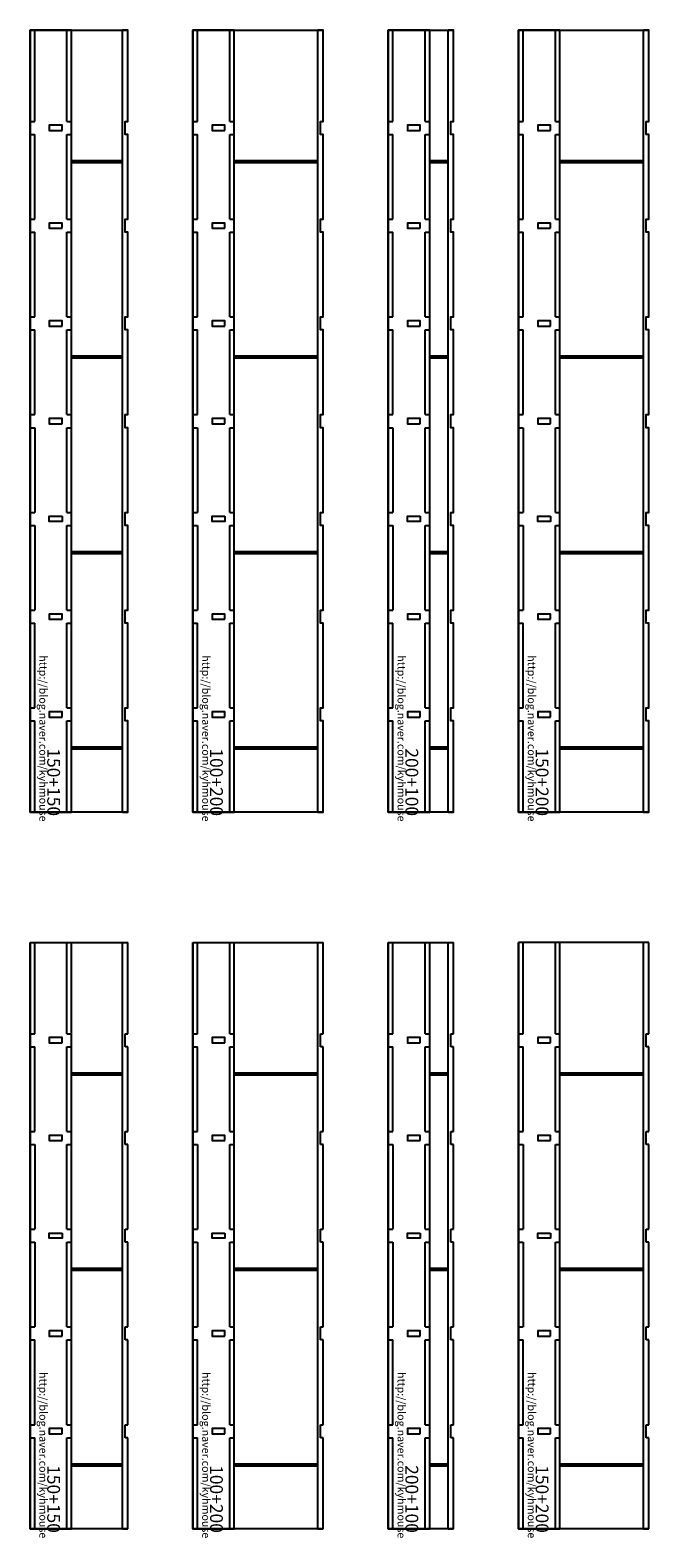
# Model space of a CAD drawing. Units: millimetres. Extents: x 4516 to 474136, y 1461 to 325565.
# Drawn here: x 146700 to 147650, y 258277 to 260591 of the extents above; entities that cross this region are included whole.
import ezdxf
from ezdxf.enums import TextEntityAlignment as Align

# ---------------------------------------------------------------- set-up
doc = ezdxf.new("R2010")
doc.units = ezdxf.units.MM
doc.layers.add('000WF', color=3, linetype='Continuous')
doc.layers.add('000WF @ 1', color=3, linetype='Continuous')
doc.styles.get("Standard").update_dxf_attribs({"font": 'arial.ttf'})
doc.styles.add('돋움체', font='txt')

# ---------------------------------------------------------------- blocks, each defined once
blk = doc.blocks.new('WIC150+150x1200')
at = {"layer": '000WF'}
for p, q in [((0, 1200), (7, 1200)), ((7, 1060), (7, 1200)), ((56.5, 1060), (56.5, 1200)), ((56.5, 1200), (63.5, 1200)), ((142, 0), (142, 1200)), ((0, 1060), (7, 1060)), ((56.5, 1060), (63.5, 1060)), ((0, 1040), (7, 1040)), ((7, 910), (7, 1040)), ((56.5, 910), (56.5, 1040)), ((56.5, 1040), (63.5, 1040)), ((63.5, 1000), (142, 1000)), ((63.5, 997), (142, 997)), ((0, 910), (7, 910)), ((56.5, 910), (63.5, 910)), ((0, 890), (7, 890)), ((7, 760), (7, 890)), ((56.5, 890), (63.5, 890)), ((56.5, 760), (56.5, 890)), ((0, 760), (7, 760)), ((56.5, 760), (63.5, 760)), ((0, 740), (7, 740)), ((7, 610), (7, 740)), ((56.5, 610), (56.5, 740)), ((56.5, 740), (63.5, 740)), ((63.5, 700), (142, 700)), ((63.5, 697), (142, 697)), ((0, 610), (7, 610)), ((56.5, 610), (63.5, 610)), ((0, 590), (7, 590)), ((7, 590), (7, 460)), ((56.5, 460), (56.5, 590)), ((56.5, 590), (63.5, 590)), ((0, 460), (7, 460)), ((0, 440), (7, 440)), ((7, 440), (7, 310)), ((56.5, 460), (63.5, 460)), ((56.5, 310), (56.5, 440)), ((56.5, 440), (63.5, 440)), ((63.5, 400), (142, 400)), ((63.5, 397), (142, 397)), ((0, 310), (7, 310)), ((56.5, 310), (63.5, 310)), ((0, 290), (7, 290)), ((7, 160), (7, 290)), ((56.5, 160), (56.5, 290)), ((56.5, 290), (63.5, 290)), ((0, 160), (7, 160)), ((0, 140), (7, 140)), ((7, 0), (7, 140)), ((56.5, 160), (63.5, 160)), ((56.5, 0), (56.5, 140)), ((56.5, 140), (63.5, 140)), ((63.5, 100), (142, 100)), ((63.5, 97), (142, 97))]:
    blk.add_line(p, q, dxfattribs=at)
for points in [[(150, 0), (0, 0), (0, 1200), (150, 1200)], [(142, 0), (150, 0), (150, 140), (146, 140), (146, 160), (150, 160), (150, 290), (146, 290), (146, 310), (150, 310), (150, 440), (146, 440), (146, 460), (150, 460), (150, 590), (146, 590), (146, 610), (150, 610), (150, 740), (146, 740), (146, 760), (150, 760), (150, 890), (146, 890), (146, 910), (150, 910), (150, 1040), (146, 1040), (146, 1060), (150, 1060), (150, 1200), (142, 1200)]]:
    blk.add_lwpolyline(points, dxfattribs=at)
at = {"layer": '000WF', "color": 6}
blk.add_lwpolyline([(63.5, 0), (63.5, 1200), (0, 1200), (0, 0)], close=True, dxfattribs=at)
at = {"layer": '000WF'}
for points in [[(49, 1046), (49, 1054), (29.5, 1054), (29.5, 1046)], [(49, 746), (49, 754), (29.5, 754), (29.5, 746)], [(49, 454), (49, 446), (29.5, 446), (29.5, 454)], [(49, 146), (49, 154), (29.5, 154), (29.5, 146)]]:
    blk.add_lwpolyline(points, close=True, dxfattribs=at)
at = {"layer": '000WF', "color": 1}
for points in [[(49, 896), (49, 904), (29.5, 904), (29.5, 896)], [(49, 596), (49, 604), (29.5, 604), (29.5, 596)], [(49, 296), (49, 304), (29.5, 304), (29.5, 296)]]:
    blk.add_lwpolyline(points, close=True, dxfattribs=at)
at = {"layer": '000WF', "color": 250}
blk.add_text('http://blog.naver.com/kyhmouse', height=12.003, rotation=270, dxfattribs=at).set_placement((14.2, 240.8))
at = {"layer": '000WF', "color": 6, "style": '돋움체'}
blk.add_text('150+150', height=19.61, rotation=270, dxfattribs=at).set_placement((26.3, 97.9))
at = {"layer": '000WF', "style": '돋움체'}
blk.add_text('JUNG.D.S', height=0.03, dxfattribs=at).set_placement((63.8, 0.2), align=Align.MIDDLE)
blk = doc.blocks.new('WIC100+200x1200')
at = {"layer": '000WF'}
for p, q in [((0, 1200), (7, 1200)), ((7, 1060), (7, 1200)), ((56.5, 1060), (56.5, 1200)), ((56.5, 1200), (63.5, 1200)), ((192, 0), (192, 1200)), ((0, 1060), (7, 1060)), ((56.5, 1060), (63.5, 1060)), ((0, 1040), (7, 1040)), ((7, 910), (7, 1040)), ((56.5, 910), (56.5, 1040)), ((56.5, 1040), (63.5, 1040)), ((63.5, 1000), (192, 1000)), ((63.5, 997), (192, 997)), ((0, 910), (7, 910)), ((56.5, 910), (63.5, 910)), ((0, 890), (7, 890)), ((7, 760), (7, 890)), ((56.5, 890), (63.5, 890)), ((56.5, 760), (56.5, 890)), ((0, 760), (7, 760)), ((56.5, 760), (63.5, 760)), ((0, 740), (7, 740)), ((7, 610), (7, 740)), ((56.5, 610), (56.5, 740)), ((56.5, 740), (63.5, 740)), ((63.5, 700), (192, 700)), ((63.5, 697), (192, 697)), ((0, 610), (7, 610)), ((56.5, 610), (63.5, 610)), ((0, 590), (7, 590)), ((7, 590), (7, 460)), ((56.5, 460), (56.5, 590)), ((56.5, 590), (63.5, 590)), ((0, 460), (7, 460)), ((0, 440), (7, 440)), ((7, 440), (7, 310)), ((56.5, 460), (63.5, 460)), ((56.5, 310), (56.5, 440)), ((56.5, 440), (63.5, 440)), ((63.5, 400), (192, 400)), ((63.5, 397), (192, 397)), ((0, 310), (7, 310)), ((56.5, 310), (63.5, 310)), ((0, 290), (7, 290)), ((7, 160), (7, 290)), ((56.5, 160), (56.5, 290)), ((56.5, 290), (63.5, 290)), ((0, 160), (7, 160)), ((0, 140), (7, 140)), ((7, 0), (7, 140)), ((56.5, 160), (63.5, 160)), ((56.5, 0), (56.5, 140)), ((56.5, 140), (63.5, 140)), ((63.5, 100), (192, 100)), ((63.5, 97), (192, 97))]:
    blk.add_line(p, q, dxfattribs=at)
for points in [[(200, 0), (0, 0), (0, 1200), (200, 1200)], [(192, 0), (200, 0), (200, 140), (196, 140), (196, 160), (200, 160), (200, 290), (196, 290), (196, 310), (200, 310), (200, 440), (196, 440), (196, 460), (200, 460), (200, 590), (196, 590), (196, 610), (200, 610), (200, 740), (196, 740), (196, 760), (200, 760), (200, 890), (196, 890), (196, 910), (200, 910), (200, 1040), (196, 1040), (196, 1060), (200, 1060), (200, 1200), (192, 1200)]]:
    blk.add_lwpolyline(points, dxfattribs=at)
at = {"layer": '000WF', "color": 1}
for points in [[(63.5, 0), (63.5, 1200), (0, 1200), (0, 0)], [(49, 896), (49, 904), (29.5, 904), (29.5, 896)], [(49, 596), (49, 604), (29.5, 604), (29.5, 596)], [(49, 296), (49, 304), (29.5, 304), (29.5, 296)]]:
    blk.add_lwpolyline(points, close=True, dxfattribs=at)
at = {"layer": '000WF'}
for points in [[(49, 1046), (49, 1054), (29.5, 1054), (29.5, 1046)], [(49, 746), (49, 754), (29.5, 754), (29.5, 746)], [(49, 454), (49, 446), (29.5, 446), (29.5, 454)], [(49, 146), (49, 154), (29.5, 154), (29.5, 146)]]:
    blk.add_lwpolyline(points, close=True, dxfattribs=at)
at = {"layer": '000WF', "color": 250}
blk.add_text('http://blog.naver.com/kyhmouse', height=12.003, rotation=270, dxfattribs=at).set_placement((14.2, 240.8))
at = {"layer": '000WF', "color": 1, "style": '돋움체'}
blk.add_text('100+200', height=19.61, rotation=270, dxfattribs=at).set_placement((26.3, 97.9))
at = {"layer": '000WF', "style": '돋움체'}
blk.add_text('JUNG.D.S', height=0.03, dxfattribs=at).set_placement((63.8, 0.2), align=Align.MIDDLE)
blk = doc.blocks.new('WIC200+100x1200')
at = {"layer": '000WF'}
for p, q in [((0, 1200), (7, 1200)), ((7, 1060), (7, 1200)), ((56.5, 1060), (56.5, 1200)), ((56.5, 1200), (63.5, 1200)), ((92, 0), (92, 1200)), ((0, 1060), (7, 1060)), ((56.5, 1060), (63.5, 1060)), ((0, 1040), (7, 1040)), ((7, 910), (7, 1040)), ((56.5, 910), (56.5, 1040)), ((56.5, 1040), (63.5, 1040)), ((63.5, 1000), (92, 1000)), ((63.5, 997), (92, 997)), ((0, 910), (7, 910)), ((56.5, 910), (63.5, 910)), ((0, 890), (7, 890)), ((7, 760), (7, 890)), ((56.5, 890), (63.5, 890)), ((56.5, 760), (56.5, 890)), ((0, 760), (7, 760)), ((56.5, 760), (63.5, 760)), ((0, 740), (7, 740)), ((7, 610), (7, 740)), ((56.5, 610), (56.5, 740)), ((56.5, 740), (63.5, 740)), ((63.5, 700), (92, 700)), ((63.5, 697), (92, 697)), ((0, 610), (7, 610)), ((56.5, 610), (63.5, 610)), ((0, 590), (7, 590)), ((7, 590), (7, 460)), ((56.5, 460), (56.5, 590)), ((56.5, 590), (63.5, 590)), ((0, 460), (7, 460)), ((0, 440), (7, 440)), ((7, 440), (7, 310)), ((56.5, 460), (63.5, 460)), ((56.5, 310), (56.5, 440)), ((56.5, 440), (63.5, 440)), ((63.5, 400), (92, 400)), ((63.5, 397), (92, 397)), ((0, 310), (7, 310)), ((56.5, 310), (63.5, 310)), ((0, 290), (7, 290)), ((7, 160), (7, 290)), ((56.5, 160), (56.5, 290)), ((56.5, 290), (63.5, 290)), ((0, 160), (7, 160)), ((0, 140), (7, 140)), ((7, 0), (7, 140)), ((56.5, 160), (63.5, 160)), ((56.5, 0), (56.5, 140)), ((56.5, 140), (63.5, 140)), ((63.5, 100), (92, 100)), ((63.5, 97), (92, 97))]:
    blk.add_line(p, q, dxfattribs=at)
for points in [[(100, 0), (0, 0), (0, 1200), (100, 1200)], [(92, 0), (100, 0), (100, 140), (96, 140), (96, 160), (100, 160), (100, 290), (96, 290), (96, 310), (100, 310), (100, 440), (96, 440), (96, 460), (100, 460), (100, 590), (96, 590), (96, 610), (100, 610), (100, 740), (96, 740), (96, 760), (100, 760), (100, 890), (96, 890), (96, 910), (100, 910), (100, 1040), (96, 1040), (96, 1060), (100, 1060), (100, 1200), (92, 1200)]]:
    blk.add_lwpolyline(points, dxfattribs=at)
at = {"layer": '000WF', "color": 1}
for points in [[(63.5, 0), (63.5, 1200), (0, 1200), (0, 0)], [(49, 896), (49, 904), (29.5, 904), (29.5, 896)], [(49, 596), (49, 604), (29.5, 604), (29.5, 596)], [(49, 296), (49, 304), (29.5, 304), (29.5, 296)]]:
    blk.add_lwpolyline(points, close=True, dxfattribs=at)
at = {"layer": '000WF'}
for points in [[(49, 1046), (49, 1054), (29.5, 1054), (29.5, 1046)], [(49, 746), (49, 754), (29.5, 754), (29.5, 746)], [(49, 454), (49, 446), (29.5, 446), (29.5, 454)], [(49, 146), (49, 154), (29.5, 154), (29.5, 146)]]:
    blk.add_lwpolyline(points, close=True, dxfattribs=at)
at = {"layer": '000WF', "color": 250}
blk.add_text('http://blog.naver.com/kyhmouse', height=12.003, rotation=270, dxfattribs=at).set_placement((14.2, 240.8))
at = {"layer": '000WF', "color": 1, "style": '돋움체'}
blk.add_text('200+100', height=19.61, rotation=270, dxfattribs=at).set_placement((26.3, 97.9))
at = {"layer": '000WF', "style": '돋움체'}
blk.add_text('JUNG.D.S', height=0.03, dxfattribs=at).set_placement((63.8, 0.2), align=Align.MIDDLE)
blk = doc.blocks.new('WIC150200x1200')
at = {"layer": '000WF'}
for p, q in [((0, 1200), (7, 1200)), ((7, 1060), (7, 1200)), ((56.5, 1060), (56.5, 1200)), ((56.5, 1200), (63.5, 1200)), ((192, 0), (192, 1200)), ((0, 1060), (7, 1060)), ((56.5, 1060), (63.5, 1060)), ((0, 1040), (7, 1040)), ((7, 910), (7, 1040)), ((56.5, 910), (56.5, 1040)), ((56.5, 1040), (63.5, 1040)), ((63.5, 1000), (192, 1000)), ((63.5, 997), (192, 997)), ((0, 910), (7, 910)), ((56.5, 910), (63.5, 910)), ((0, 890), (7, 890)), ((7, 760), (7, 890)), ((56.5, 890), (63.5, 890)), ((56.5, 760), (56.5, 890)), ((0, 760), (7, 760)), ((56.5, 760), (63.5, 760)), ((0, 740), (7, 740)), ((7, 610), (7, 740)), ((56.5, 610), (56.5, 740)), ((56.5, 740), (63.5, 740)), ((63.5, 700), (192, 700)), ((63.5, 697), (192, 697)), ((0, 610), (7, 610)), ((56.5, 610), (63.5, 610)), ((0, 590), (7, 590)), ((7, 590), (7, 460)), ((56.5, 460), (56.5, 590)), ((56.5, 590), (63.5, 590)), ((0, 460), (7, 460)), ((0, 440), (7, 440)), ((7, 440), (7, 310)), ((56.5, 460), (63.5, 460)), ((56.5, 310), (56.5, 440)), ((56.5, 440), (63.5, 440)), ((63.5, 400), (192, 400)), ((63.5, 397), (192, 397)), ((0, 310), (7, 310)), ((56.5, 310), (63.5, 310)), ((0, 290), (7, 290)), ((7, 160), (7, 290)), ((56.5, 160), (56.5, 290)), ((56.5, 290), (63.5, 290)), ((0, 160), (7, 160)), ((0, 140), (7, 140)), ((7, 0), (7, 140)), ((56.5, 160), (63.5, 160)), ((56.5, 0), (56.5, 140)), ((56.5, 140), (63.5, 140)), ((63.5, 100), (192, 100)), ((63.5, 97), (192, 97))]:
    blk.add_line(p, q, dxfattribs=at)
for points in [[(200, 0), (0, 0), (0, 1200), (200, 1200)], [(192, 0), (200, 0), (200, 140), (196, 140), (196, 160), (200, 160), (200, 290), (196, 290), (196, 310), (200, 310), (200, 440), (196, 440), (196, 460), (200, 460), (200, 590), (196, 590), (196, 610), (200, 610), (200, 740), (196, 740), (196, 760), (200, 760), (200, 890), (196, 890), (196, 910), (200, 910), (200, 1040), (196, 1040), (196, 1060), (200, 1060), (200, 1200), (192, 1200)]]:
    blk.add_lwpolyline(points, dxfattribs=at)
at = {"layer": '000WF', "color": 4}
blk.add_lwpolyline([(63.5, 0), (63.5, 1200), (0, 1200), (0, 0)], close=True, dxfattribs=at)
at = {"layer": '000WF'}
for points in [[(49, 1046), (49, 1054), (29.5, 1054), (29.5, 1046)], [(49, 746), (49, 754), (29.5, 754), (29.5, 746)], [(49, 454), (49, 446), (29.5, 446), (29.5, 454)], [(49, 146), (49, 154), (29.5, 154), (29.5, 146)]]:
    blk.add_lwpolyline(points, close=True, dxfattribs=at)
at = {"layer": '000WF', "color": 1}
for points in [[(49, 896), (49, 904), (29.5, 904), (29.5, 896)], [(49, 596), (49, 604), (29.5, 604), (29.5, 596)], [(49, 296), (49, 304), (29.5, 304), (29.5, 296)]]:
    blk.add_lwpolyline(points, close=True, dxfattribs=at)
at = {"layer": '000WF', "color": 250}
blk.add_text('http://blog.naver.com/kyhmouse', height=12.003, rotation=270, dxfattribs=at).set_placement((14.2, 240.8))
at = {"layer": '000WF', "color": 4, "style": '돋움체'}
blk.add_text('150+200', height=19.61, rotation=270, dxfattribs=at).set_placement((26.3, 97.9))
at = {"layer": '000WF', "style": '돋움체'}
blk.add_text('JUNG.D.S', height=0.03, dxfattribs=at).set_placement((63.8, 0.2), align=Align.MIDDLE)
blk = doc.blocks.new('WIC150+150x900')
at = {"layer": '000WF'}
for p, q in [((0, 900), (150, 900)), ((7, 760), (7, 900)), ((56.5, 760), (56.5, 900)), ((142, 0), (142, 900)), ((150, 760), (150, 900)), ((0, 760), (7, 760)), ((56.5, 760), (63.5, 760)), ((146, 740), (146, 760)), ((146, 760), (150, 760)), ((0, 740), (7, 740)), ((7, 610), (7, 740)), ((56.5, 610), (56.5, 740)), ((56.5, 740), (63.5, 740)), ((150, 740), (146, 740)), ((150, 610), (150, 740)), ((63.5, 700), (142, 700)), ((63.5, 697), (142, 697)), ((0, 610), (7, 610)), ((56.5, 610), (63.5, 610)), ((146, 590), (146, 610)), ((146, 610), (150, 610)), ((0, 590), (7, 590)), ((7, 590), (7, 460)), ((56.5, 460), (56.5, 590)), ((56.5, 590), (63.5, 590)), ((150, 590), (146, 590)), ((150, 460), (150, 590)), ((0, 460), (7, 460)), ((0, 440), (7, 440)), ((7, 440), (7, 310)), ((56.5, 460), (63.5, 460)), ((56.5, 310), (56.5, 440)), ((56.5, 440), (63.5, 440)), ((146, 440), (146, 460)), ((146, 460), (150, 460)), ((150, 440), (146, 440)), ((150, 310), (150, 440)), ((63.5, 400), (142, 400)), ((63.5, 397), (142, 397)), ((0, 310), (7, 310)), ((56.5, 310), (63.5, 310)), ((146, 290), (146, 310)), ((146, 310), (150, 310)), ((0, 290), (7, 290)), ((7, 160), (7, 290)), ((56.5, 160), (56.5, 290)), ((56.5, 290), (63.5, 290)), ((150, 290), (146, 290)), ((150, 160), (150, 290)), ((0, 160), (7, 160)), ((0, 140), (7, 140)), ((7, 0), (7, 140)), ((56.5, 160), (63.5, 160)), ((56.5, 0), (56.5, 140)), ((56.5, 140), (63.5, 140)), ((146, 140), (146, 160)), ((146, 160), (150, 160)), ((150, 140), (146, 140)), ((150, 0), (150, 140)), ((63.5, 100), (142, 100)), ((63.5, 97), (142, 97)), ((142, 0), (150, 0))]:
    blk.add_line(p, q, dxfattribs=at)
blk.add_lwpolyline([(150, 0), (0, 0), (0, 900)], dxfattribs=at)
at = {"layer": '000WF', "color": 6}
blk.add_lwpolyline([(0, 900), (0, 0), (63.5, 0), (63.5, 900)], dxfattribs=at)
at = {"layer": '000WF'}
for points in [[(49, 746), (49, 754), (29.5, 754), (29.5, 746)], [(49, 454), (49, 446), (29.5, 446), (29.5, 454)], [(49, 146), (49, 154), (29.5, 154), (29.5, 146)]]:
    blk.add_lwpolyline(points, close=True, dxfattribs=at)
at = {"layer": '000WF', "color": 1}
for points in [[(49, 596), (49, 604), (29.5, 604), (29.5, 596)], [(49, 296), (49, 304), (29.5, 304), (29.5, 296)]]:
    blk.add_lwpolyline(points, close=True, dxfattribs=at)
at = {"layer": '000WF', "color": 250}
blk.add_text('http://blog.naver.com/kyhmouse', height=12.003, rotation=270, dxfattribs=at).set_placement((14.2, 240.8))
at = {"layer": '000WF', "color": 6, "style": '돋움체'}
blk.add_text('150+150', height=19.61, rotation=270, dxfattribs=at).set_placement((26.3, 97.9))
at = {"layer": '000WF', "style": '돋움체'}
blk.add_text('JUNG.D.S', height=0.03, dxfattribs=at).set_placement((63.8, 0.2), align=Align.MIDDLE)
blk = doc.blocks.new('WIC100+200x900')
at = {"layer": '000WF'}
for p, q in [((0, 900), (200, 900)), ((7, 760), (7, 900)), ((56.5, 760), (56.5, 900)), ((192, 0), (192, 900)), ((200, 760), (200, 900)), ((0, 760), (7, 760)), ((56.5, 760), (63.5, 760)), ((196, 740), (196, 760)), ((196, 760), (200, 760)), ((0, 740), (7, 740)), ((7, 610), (7, 740)), ((56.5, 610), (56.5, 740)), ((56.5, 740), (63.5, 740)), ((200, 740), (196, 740)), ((200, 610), (200, 740)), ((63.5, 700), (192, 700)), ((63.5, 697), (192, 697)), ((0, 610), (7, 610)), ((56.5, 610), (63.5, 610)), ((196, 590), (196, 610)), ((196, 610), (200, 610)), ((0, 590), (7, 590)), ((7, 590), (7, 460)), ((56.5, 460), (56.5, 590)), ((56.5, 590), (63.5, 590)), ((200, 590), (196, 590)), ((200, 460), (200, 590)), ((0, 460), (7, 460)), ((0, 440), (7, 440)), ((7, 440), (7, 310)), ((56.5, 460), (63.5, 460)), ((56.5, 310), (56.5, 440)), ((56.5, 440), (63.5, 440)), ((196, 440), (196, 460)), ((196, 460), (200, 460)), ((200, 440), (196, 440)), ((200, 310), (200, 440)), ((63.5, 400), (192, 400)), ((63.5, 397), (192, 397)), ((0, 310), (7, 310)), ((56.5, 310), (63.5, 310)), ((196, 290), (196, 310)), ((196, 310), (200, 310)), ((0, 290), (7, 290)), ((7, 160), (7, 290)), ((56.5, 160), (56.5, 290)), ((56.5, 290), (63.5, 290)), ((200, 290), (196, 290)), ((200, 160), (200, 290)), ((0, 160), (7, 160)), ((0, 140), (7, 140)), ((7, 0), (7, 140)), ((56.5, 160), (63.5, 160)), ((56.5, 0), (56.5, 140)), ((56.5, 140), (63.5, 140)), ((196, 140), (196, 160)), ((196, 160), (200, 160)), ((200, 140), (196, 140)), ((200, 0), (200, 140)), ((63.5, 100), (192, 100)), ((63.5, 97), (192, 97)), ((192, 0), (200, 0))]:
    blk.add_line(p, q, dxfattribs=at)
blk.add_lwpolyline([(200, 0), (0, 0), (0, 900)], dxfattribs=at)
at = {"layer": '000WF', "color": 1}
blk.add_lwpolyline([(0, 900), (0, 0), (63.5, 0), (63.5, 900)], dxfattribs=at)
at = {"layer": '000WF'}
for points in [[(49, 746), (49, 754), (29.5, 754), (29.5, 746)], [(49, 454), (49, 446), (29.5, 446), (29.5, 454)], [(49, 146), (49, 154), (29.5, 154), (29.5, 146)]]:
    blk.add_lwpolyline(points, close=True, dxfattribs=at)
at = {"layer": '000WF', "color": 1}
for points in [[(49, 596), (49, 604), (29.5, 604), (29.5, 596)], [(49, 296), (49, 304), (29.5, 304), (29.5, 296)]]:
    blk.add_lwpolyline(points, close=True, dxfattribs=at)
at = {"layer": '000WF', "color": 250}
blk.add_text('http://blog.naver.com/kyhmouse', height=12.003, rotation=270, dxfattribs=at).set_placement((14.2, 240.8))
at = {"layer": '000WF', "color": 1, "style": '돋움체'}
blk.add_text('100+200', height=19.61, rotation=270, dxfattribs=at).set_placement((26.3, 97.9))
at = {"layer": '000WF', "style": '돋움체'}
blk.add_text('JUNG.D.S', height=0.03, dxfattribs=at).set_placement((63.8, 0.2), align=Align.MIDDLE)
blk = doc.blocks.new('WIC200+100x900')
at = {"layer": '000WF'}
for p, q in [((0, 900), (100, 900)), ((7, 760), (7, 900)), ((56.5, 760), (56.5, 900)), ((92, 0), (92, 900)), ((100, 760), (100, 900)), ((0, 760), (7, 760)), ((56.5, 760), (63.5, 760)), ((96, 740), (96, 760)), ((96, 760), (100, 760)), ((0, 740), (7, 740)), ((7, 610), (7, 740)), ((56.5, 610), (56.5, 740)), ((56.5, 740), (63.5, 740)), ((100, 740), (96, 740)), ((100, 610), (100, 740)), ((63.5, 700), (92, 700)), ((63.5, 697), (92, 697)), ((0, 610), (7, 610)), ((56.5, 610), (63.5, 610)), ((96, 590), (96, 610)), ((96, 610), (100, 610)), ((0, 590), (7, 590)), ((7, 590), (7, 460)), ((56.5, 460), (56.5, 590)), ((56.5, 590), (63.5, 590)), ((100, 590), (96, 590)), ((100, 460), (100, 590)), ((0, 460), (7, 460)), ((0, 440), (7, 440)), ((7, 440), (7, 310)), ((56.5, 460), (63.5, 460)), ((56.5, 310), (56.5, 440)), ((56.5, 440), (63.5, 440)), ((96, 440), (96, 460)), ((96, 460), (100, 460)), ((100, 440), (96, 440)), ((100, 310), (100, 440)), ((63.5, 400), (92, 400)), ((63.5, 397), (92, 397)), ((0, 310), (7, 310)), ((56.5, 310), (63.5, 310)), ((96, 290), (96, 310)), ((96, 310), (100, 310)), ((0, 290), (7, 290)), ((7, 160), (7, 290)), ((56.5, 160), (56.5, 290)), ((56.5, 290), (63.5, 290)), ((100, 290), (96, 290)), ((100, 160), (100, 290)), ((0, 160), (7, 160)), ((0, 140), (7, 140)), ((7, 0), (7, 140)), ((56.5, 160), (63.5, 160)), ((56.5, 0), (56.5, 140)), ((56.5, 140), (63.5, 140)), ((96, 140), (96, 160)), ((96, 160), (100, 160)), ((100, 140), (96, 140)), ((100, 0), (100, 140)), ((63.5, 100), (92, 100)), ((63.5, 97), (92, 97)), ((92, 0), (100, 0))]:
    blk.add_line(p, q, dxfattribs=at)
blk.add_lwpolyline([(100, 0), (0, 0), (0, 900)], dxfattribs=at)
at = {"layer": '000WF', "color": 1}
blk.add_lwpolyline([(0, 900), (0, 0), (63.5, 0), (63.5, 900)], dxfattribs=at)
at = {"layer": '000WF'}
for points in [[(49, 746), (49, 754), (29.5, 754), (29.5, 746)], [(49, 454), (49, 446), (29.5, 446), (29.5, 454)], [(49, 146), (49, 154), (29.5, 154), (29.5, 146)]]:
    blk.add_lwpolyline(points, close=True, dxfattribs=at)
at = {"layer": '000WF', "color": 1}
for points in [[(49, 596), (49, 604), (29.5, 604), (29.5, 596)], [(49, 296), (49, 304), (29.5, 304), (29.5, 296)]]:
    blk.add_lwpolyline(points, close=True, dxfattribs=at)
at = {"layer": '000WF', "color": 250}
blk.add_text('http://blog.naver.com/kyhmouse', height=12.003, rotation=270, dxfattribs=at).set_placement((14.2, 240.8))
at = {"layer": '000WF', "color": 1, "style": '돋움체'}
blk.add_text('200+100', height=19.61, rotation=270, dxfattribs=at).set_placement((26.3, 97.9))
at = {"layer": '000WF', "style": '돋움체'}
blk.add_text('JUNG.D.S', height=0.03, dxfattribs=at).set_placement((63.8, 0.2), align=Align.MIDDLE)
blk = doc.blocks.new('WIC150+200x900')
at = {"layer": '000WF'}
for p, q in [((200, 900), (0, 900)), ((7, 760), (7, 900)), ((56.5, 760), (56.5, 900)), ((192, 0), (192, 900)), ((200, 760), (200, 900)), ((0, 760), (7, 760)), ((56.5, 760), (63.5, 760)), ((196, 740), (196, 760)), ((196, 760), (200, 760)), ((0, 740), (7, 740)), ((7, 610), (7, 740)), ((56.5, 610), (56.5, 740)), ((56.5, 740), (63.5, 740)), ((200, 740), (196, 740)), ((200, 610), (200, 740)), ((63.5, 700), (192, 700)), ((63.5, 697), (192, 697)), ((0, 610), (7, 610)), ((56.5, 610), (63.5, 610)), ((196, 590), (196, 610)), ((196, 610), (200, 610)), ((0, 590), (7, 590)), ((7, 590), (7, 460)), ((56.5, 460), (56.5, 590)), ((56.5, 590), (63.5, 590)), ((200, 590), (196, 590)), ((200, 460), (200, 590)), ((0, 460), (7, 460)), ((0, 440), (7, 440)), ((7, 440), (7, 310)), ((56.5, 460), (63.5, 460)), ((56.5, 310), (56.5, 440)), ((56.5, 440), (63.5, 440)), ((196, 440), (196, 460)), ((196, 460), (200, 460)), ((200, 440), (196, 440)), ((200, 310), (200, 440)), ((63.5, 400), (192, 400)), ((63.5, 397), (192, 397)), ((0, 310), (7, 310)), ((56.5, 310), (63.5, 310)), ((196, 290), (196, 310)), ((196, 310), (200, 310)), ((0, 290), (7, 290)), ((7, 160), (7, 290)), ((56.5, 160), (56.5, 290)), ((56.5, 290), (63.5, 290)), ((200, 290), (196, 290)), ((200, 160), (200, 290)), ((0, 160), (7, 160)), ((0, 140), (7, 140)), ((7, 0), (7, 140)), ((56.5, 160), (63.5, 160)), ((56.5, 0), (56.5, 140)), ((56.5, 140), (63.5, 140)), ((196, 140), (196, 160)), ((196, 160), (200, 160)), ((200, 140), (196, 140)), ((200, 0), (200, 140)), ((63.5, 100), (192, 100)), ((63.5, 97), (192, 97)), ((192, 0), (200, 0))]:
    blk.add_line(p, q, dxfattribs=at)
blk.add_lwpolyline([(200, 0), (0, 0), (0, 900)], dxfattribs=at)
at = {"layer": '000WF', "color": 4}
blk.add_lwpolyline([(0, 900), (0, 0), (63.5, 0), (63.5, 900)], dxfattribs=at)
at = {"layer": '000WF'}
for points in [[(49, 746), (49, 754), (29.5, 754), (29.5, 746)], [(49, 454), (49, 446), (29.5, 446), (29.5, 454)], [(49, 146), (49, 154), (29.5, 154), (29.5, 146)]]:
    blk.add_lwpolyline(points, close=True, dxfattribs=at)
at = {"layer": '000WF', "color": 1}
for points in [[(49, 596), (49, 604), (29.5, 604), (29.5, 596)], [(49, 296), (49, 304), (29.5, 304), (29.5, 296)]]:
    blk.add_lwpolyline(points, close=True, dxfattribs=at)
at = {"layer": '000WF', "color": 250}
blk.add_text('http://blog.naver.com/kyhmouse', height=12.003, rotation=270, dxfattribs=at).set_placement((14.2, 240.8))
at = {"layer": '000WF', "color": 4, "style": '돋움체'}
blk.add_text('150+200', height=19.61, rotation=270, dxfattribs=at).set_placement((26.3, 97.9))
at = {"layer": '000WF', "style": '돋움체'}
blk.add_text('JUNG.D.S', height=0.03, dxfattribs=at).set_placement((63.8, 0.2), align=Align.MIDDLE)

msp = doc.modelspace()

# ---------------------------------------------------------------- block references
at = {"layer": '000WF @ 1'}
for name, p in [('WIC150+150x1200', (146700.2, 259391.1)), ('WIC100+200x1200', (146950.2, 259391.1)), ('WIC200+100x1200', (147250.2, 259391.1)), ('WIC150200x1200', (147450.2, 259391.1)), ('WIC150+150x900', (146700.2, 258291.1)), ('WIC100+200x900', (146950.2, 258291.1)), ('WIC200+100x900', (147250.2, 258291.1)), ('WIC150+200x900', (147450.2, 258291.1))]:
    msp.add_blockref(name, p, dxfattribs=at)

doc.saveas('drawing.dxf')
